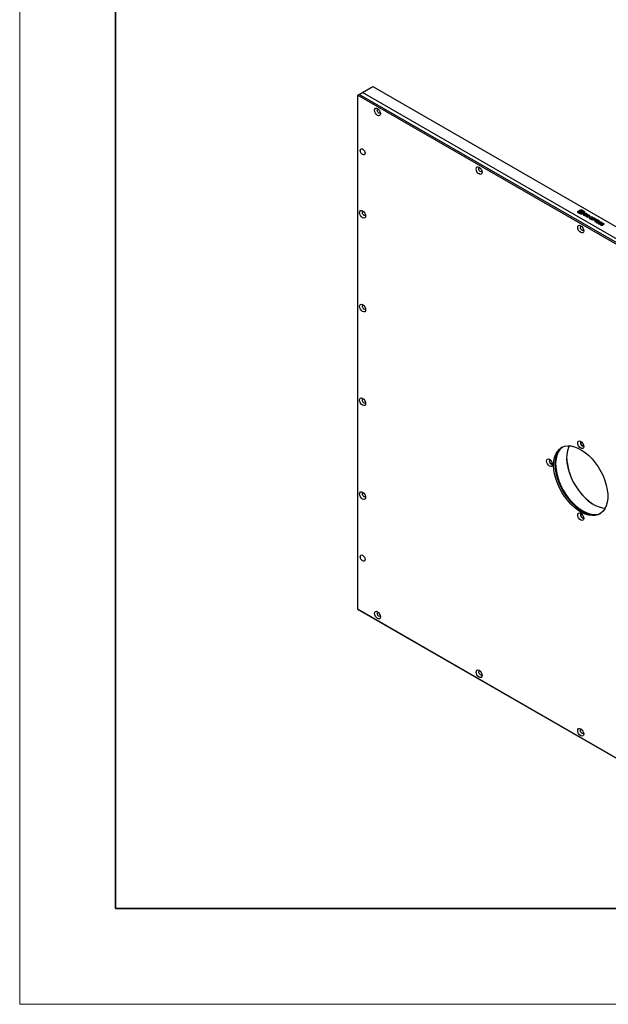
# Model space of a CAD drawing. Units: millimetres. Extents: x 11673 to 11970, y -7568 to -7358.
# Drawn here: x 11673 to 11734, y -7568 to -7465 of the extents above; entities that cross this region are included whole.
import ezdxf

# ---------------------------------------------------------------- set-up
doc = ezdxf.new("R2010")
doc.units = ezdxf.units.MM
doc.header["$LTSCALE"] = 10
doc.layers.add('1轮廓实线层', color=7, linetype='Continuous')
doc.layers.add('粗实线层', color=7, linetype='Continuous', lineweight=35)
doc.layers.add('细实线层', color=7, linetype='Continuous', lineweight=18)

# ---------------------------------------------------------------- blocks, each defined once
blk = doc.blocks.new('*X9')
at = {"layer": '粗实线层'}
for p, q in [((-138.5, 95), (-138.5, -95)), ((-138.5, -95), (138.5, -95))]:
    blk.add_line(p, q, dxfattribs=at)
at = {"layer": '细实线层'}
for p, q in [((-148.5, 105), (-148.5, -105)), ((-148.5, -105), (148.5, -105))]:
    blk.add_line(p, q, dxfattribs=at)

msp = doc.modelspace()

# ---------------------------------------------------------------- linework, layer by layer
at = {"layer": '1轮廓实线层'}
for p, q in [((11708.338449, -7472.682947), (11708.692002, -7472.478845)), ((11708.692002, -7472.478845), (11709.752663, -7471.866539)), ((11755.078208, -7499.257032), (11708.692002, -7472.478845)), ((11709.752663, -7471.866539), (11756.138869, -7498.644726)), ((11708.338449, -7472.682947), (11708.197029, -7472.764603)), ((11708.197029, -7472.764603), (11754.724654, -7499.624429)), ((11708.197029, -7526.492988), (11708.197029, -7472.764603)), ((11754.724655, -7499.461134), (11708.338449, -7472.682947)), ((11731.410731, -7484.786562), (11731.1581, -7484.932403)), ((11731.410731, -7484.802893), (11731.1581, -7484.948734)), ((11731.1581, -7484.948734), (11731.1581, -7484.932403)), ((11731.273535, -7484.947921), (11731.273535, -7484.93159)), ((11731.368894, -7484.958369), (11731.368894, -7484.942038)), ((11731.410731, -7484.802893), (11731.410731, -7484.786562)), ((11731.847937, -7484.932405), (11731.579926, -7484.777686)), ((11731.579926, -7484.794017), (11731.579926, -7484.777686)), ((11731.847937, -7484.948736), (11731.579926, -7484.794017)), ((11731.847937, -7484.948736), (11731.847937, -7484.932405)), ((11731.158103, -7485.021199), (11731.426114, -7485.175919)), ((11731.247869, -7484.977717), (11731.247869, -7484.998131)), ((11731.273632, -7485.043667), (11731.273632, -7485.027336)), ((11731.346608, -7485.01891), (11731.346608, -7485.002579)), ((11731.364018, -7484.996825), (11731.364018, -7484.97641)), ((11731.399599, -7484.977118), (11731.399599, -7484.997532)), ((11731.577325, -7485.036565), (11731.577325, -7485.020234)), ((11731.579923, -7485.175916), (11731.847934, -7485.021196)), ((11731.608671, -7484.99517), (11731.608671, -7484.974755)), ((11731.776499, -7485.239997), (11731.776499, -7485.260412)), ((11731.776775, -7485.156777), (11731.776775, -7485.140446)), ((11731.803812, -7485.298454), (11731.803812, -7485.282123)), ((11731.915641, -7485.19631), (11731.876175, -7485.219093)), ((11731.876175, -7485.219093), (11731.954717, -7485.264435)), ((11731.915641, -7485.212641), (11731.890319, -7485.227259)), ((11731.954717, -7485.264435), (11731.907358, -7485.291775)), ((11731.954717, -7485.280766), (11731.907358, -7485.308106)), ((11731.907358, -7485.308106), (11731.907358, -7485.291775)), ((11732.049414, -7485.273535), (11731.915641, -7485.19631)), ((11731.915641, -7485.212641), (11731.915641, -7485.19631)), ((11732.03527, -7485.281701), (11731.915641, -7485.212641)), ((11731.94417, -7485.334291), (11732.049414, -7485.273535)), ((11731.954717, -7485.280766), (11731.954717, -7485.264435)), ((11732.027608, -7485.213861), (11732.088964, -7485.249281)), ((11732.039675, -7485.206898), (11732.039675, -7485.186483)), ((11732.207172, -7485.226387), (11732.044044, -7485.320559)), ((11732.207172, -7485.242718), (11732.044044, -7485.33689)), ((11732.044044, -7485.33689), (11732.044044, -7485.320559)), ((11732.048964, -7485.404397), (11732.048964, -7485.424811)), ((11732.052802, -7485.149046), (11732.052802, -7485.132715)), ((11732.07626, -7485.455735), (11732.07626, -7485.439404)), ((11732.088483, -7485.362921), (11732.266081, -7485.260395)), ((11732.266081, -7485.260395), (11732.207172, -7485.226387)), ((11732.207172, -7485.242718), (11732.207172, -7485.226387)), ((11732.251937, -7485.268561), (11732.207172, -7485.242718)), ((11732.386355, -7485.329827), (11732.208756, -7485.432353)), ((11732.386355, -7485.346158), (11732.208756, -7485.448684)), ((11732.208756, -7485.448684), (11732.208756, -7485.432353)), ((11732.284767, -7485.456487), (11732.445264, -7485.363834)), ((11732.445264, -7485.363834), (11732.386355, -7485.329827)), ((11732.386355, -7485.346158), (11732.386355, -7485.329827)), ((11732.431119, -7485.372), (11732.386355, -7485.346158)), ((11732.425094, -7485.618186), (11732.425094, -7485.638601)), ((11732.427045, -7485.535208), (11732.427045, -7485.518877)), ((11732.450488, -7485.673291), (11732.450488, -7485.65696)), ((11732.869895, -7485.608969), (11732.587052, -7485.772251)), ((11732.587052, -7485.772251), (11732.64473, -7485.805547)), ((11732.869895, -7485.6253), (11732.601197, -7485.780416)), ((11732.629547, -7485.65211), (11732.629547, -7485.635779)), ((11732.64473, -7485.805547), (11732.743396, -7485.748588)), ((11732.691471, -7485.586425), (11732.691471, -7485.56601)), ((11732.705704, -7485.525958), (11732.705704, -7485.509627)), ((11732.743396, -7485.748588), (11732.79985, -7485.781178)), ((11732.888106, -7485.665049), (11732.784178, -7485.725046)), ((11732.784178, -7485.725046), (11732.829587, -7485.75126)), ((11732.784178, -7485.741377), (11732.784178, -7485.725046)), ((11732.784178, -7485.741377), (11732.829587, -7485.767591)), ((11732.829587, -7485.767591), (11732.829587, -7485.75126)), ((11732.984026, -7485.674856), (11732.869895, -7485.608969)), ((11732.869895, -7485.6253), (11732.869895, -7485.608969)), ((11732.984026, -7485.691187), (11732.869895, -7485.6253)), ((11732.933515, -7485.691263), (11732.888106, -7485.665049)), ((11733.155652, -7485.8195), (11732.912275, -7485.959998)), ((11732.912275, -7485.959998), (11732.971184, -7485.994005)), ((11733.155652, -7485.835831), (11732.92642, -7485.968164)), ((11732.928758, -7485.765604), (11732.928758, -7485.749273)), ((11732.957568, -7485.736622), (11732.957568, -7485.716207)), ((11732.971184, -7485.994005), (11733.214561, -7485.853507)), ((11732.984026, -7485.691187), (11732.984026, -7485.674856)), ((11733.107986, -7485.746416), (11733.06852, -7485.7692)), ((11733.06852, -7485.7692), (11733.155652, -7485.8195)), ((11733.107986, -7485.762747), (11733.082664, -7485.777365)), ((11733.375524, -7485.900862), (11733.092681, -7486.064144)), ((11733.375524, -7485.917194), (11733.106826, -7486.07231)), ((11733.341159, -7485.881024), (11733.107986, -7485.746416)), ((11733.107986, -7485.762747), (11733.107986, -7485.746416)), ((11733.327015, -7485.88919), (11733.107986, -7485.762747)), ((11733.150367, -7486.097445), (11733.433209, -7485.934163)), ((11733.155652, -7485.835831), (11733.155652, -7485.8195)), ((11733.214561, -7485.853507), (11733.301693, -7485.903807)), ((11733.301693, -7485.903807), (11733.341159, -7485.881024)), ((11733.433209, -7485.934163), (11733.375524, -7485.900862)), ((11733.375524, -7485.917194), (11733.375524, -7485.900862)), ((11733.419065, -7485.942329), (11733.375524, -7485.917194)), ((11733.092681, -7486.064144), (11733.150367, -7486.097445)), ((11733.325495, -7486.052353), (11733.325495, -7486.036022)), ((11733.327697, -7486.134035), (11733.327697, -7486.15445)), ((11733.359982, -7486.196812), (11733.359982, -7486.180481)), ((11733.463689, -7486.229717), (11733.517626, -7486.19858)), ((11733.55453, -7486.218365), (11733.504539, -7486.247224)), ((11733.55453, -7486.234696), (11733.504539, -7486.263555)), ((11733.504539, -7486.263555), (11733.504539, -7486.247224)), ((11733.549787, -7486.246098), (11733.549787, -7486.266513)), ((11733.563433, -7486.112625), (11733.621118, -7486.145926)), ((11733.582967, -7486.097674), (11733.582967, -7486.077259)), ((11733.593071, -7486.332891), (11733.593071, -7486.316559)), ((11733.597928, -7486.041028), (11733.597928, -7486.024697)), ((11733.672494, -7486.173689), (11733.672494, -7486.157358)), ((11733.692938, -7486.340419), (11733.692938, -7486.324088)), ((11733.708468, -7486.321512), (11733.708468, -7486.301098)), ((11733.716296, -7486.209517), (11733.716296, -7486.229932)), ((11733.738477, -7486.258866), (11733.738477, -7486.242535)), ((11733.812921, -7486.250576), (11733.869374, -7486.283166)), ((11733.828476, -7486.238895), (11733.828476, -7486.21848)), ((11733.849519, -7486.186268), (11733.849519, -7486.169937)), ((11754.724654, -7553.352814), (11708.197029, -7526.492988)), ((11708.197029, -7526.492988), (11708.338449, -7526.574641)), ((11708.338449, -7526.574641), (11754.724655, -7553.352828)), ((11819.887012, -7557.777777), (11699.887012, -7557.777777))]:
    msp.add_line(p, q, dxfattribs=at)
at = {"layer": '1轮廓实线层', "flags": 128}
for points in [[(11710.558765, -7474.699583), (11710.535081, -7474.823399), (11710.467637, -7474.901024), (11710.3667, -7474.920635), (11710.247637, -7474.879249), (11710.128574, -7474.783168), (11710.027637, -7474.647017), (11709.960193, -7474.491524), (11709.936511, -7474.340363), (11709.960193, -7474.216546), (11710.027637, -7474.138921), (11710.128574, -7474.11931), (11710.247637, -7474.160693), (11710.3667, -7474.256777), (11710.467637, -7474.392928), (11710.535081, -7474.548421), (11710.558765, -7474.699583)], [(11710.547876, -7474.59908), (11710.545847, -7474.603839), (11710.509059, -7474.646179), (11710.454003, -7474.656874), (11710.389058, -7474.6343), (11710.324116, -7474.581893), (11710.269058, -7474.507629), (11710.232272, -7474.422816), (11710.219354, -7474.340364), (11710.232272, -7474.272826), (11710.269058, -7474.230485), (11710.324116, -7474.219788), (11710.329275, -7474.220411)], [(11708.946562, -7478.831431), (11708.927185, -7478.932735), (11708.872002, -7478.996245), (11708.789417, -7479.01229), (11708.692003, -7478.978433), (11708.594587, -7478.899817), (11708.512002, -7478.788421), (11708.456822, -7478.6612), (11708.437445, -7478.537524), (11708.456822, -7478.436218), (11708.512002, -7478.372707), (11708.594587, -7478.356662), (11708.692003, -7478.390523), (11708.789417, -7478.469135), (11708.872002, -7478.580531), (11708.927185, -7478.707753), (11708.946562, -7478.831431)], [(11721.165366, -7480.822643), (11721.141683, -7480.946461), (11721.074239, -7481.024085), (11720.973302, -7481.043696), (11720.854239, -7481.00231), (11720.735176, -7480.906229), (11720.634239, -7480.770078), (11720.566796, -7480.614585), (11720.543112, -7480.463424), (11720.566796, -7480.339607), (11720.634239, -7480.261982), (11720.735176, -7480.242371), (11720.854239, -7480.283754), (11720.973302, -7480.379838), (11721.074239, -7480.515989), (11721.141683, -7480.671482), (11721.165366, -7480.822643)], [(11721.154478, -7480.722141), (11721.152448, -7480.726899), (11721.115661, -7480.76924), (11721.060605, -7480.779935), (11720.995661, -7480.757361), (11720.930718, -7480.704953), (11720.875661, -7480.630691), (11720.838873, -7480.545876), (11720.825955, -7480.463424), (11720.838873, -7480.395886), (11720.875661, -7480.353546), (11720.930718, -7480.342849), (11720.935877, -7480.343472)], [(11709.003129, -7485.396412), (11708.979447, -7485.52023), (11708.912003, -7485.597854), (11708.811066, -7485.617466), (11708.692003, -7485.576082), (11708.57294, -7485.479999), (11708.472003, -7485.343848), (11708.40456, -7485.188354), (11708.380875, -7485.037193), (11708.40456, -7484.913376), (11708.472003, -7484.835751), (11708.57294, -7484.81614), (11708.692003, -7484.857526), (11708.811066, -7484.953607), (11708.912003, -7485.089758), (11708.979447, -7485.245251), (11709.003129, -7485.396412)], [(11708.99224, -7485.295909), (11708.990211, -7485.300668), (11708.953425, -7485.343009), (11708.898367, -7485.353706), (11708.833425, -7485.331133), (11708.768481, -7485.278724), (11708.713424, -7485.204459), (11708.676636, -7485.119645), (11708.663718, -7485.037193), (11708.676636, -7484.969655), (11708.713424, -7484.927315), (11708.768481, -7484.91662), (11708.773641, -7484.917243)], [(11731.771968, -7486.945704), (11731.748285, -7487.069522), (11731.680841, -7487.147146), (11731.579904, -7487.166757), (11731.460841, -7487.125371), (11731.341778, -7487.02929), (11731.240841, -7486.893139), (11731.173397, -7486.737646), (11731.149714, -7486.586485), (11731.173397, -7486.462667), (11731.240841, -7486.385043), (11731.341778, -7486.365432), (11731.460841, -7486.406815), (11731.579904, -7486.502899), (11731.680841, -7486.63905), (11731.748285, -7486.794543), (11731.771968, -7486.945704)], [(11731.76108, -7486.845202), (11731.75905, -7486.84996), (11731.722262, -7486.8923), (11731.667206, -7486.902996), (11731.602262, -7486.880422), (11731.537319, -7486.828013), (11731.482262, -7486.753751), (11731.445475, -7486.668937), (11731.432557, -7486.586485), (11731.445475, -7486.518947), (11731.482262, -7486.476607), (11731.537319, -7486.465909), (11731.54248, -7486.466533)], [(11709.003129, -7495.194902), (11708.979447, -7495.31872), (11708.912003, -7495.396345), (11708.811066, -7495.415956), (11708.692003, -7495.374571), (11708.57294, -7495.278489), (11708.472003, -7495.142338), (11708.40456, -7494.986845), (11708.380875, -7494.835683), (11708.40456, -7494.711866), (11708.472003, -7494.634241), (11708.57294, -7494.61463), (11708.692003, -7494.656015), (11708.811066, -7494.752097), (11708.912003, -7494.888248), (11708.979447, -7495.043741), (11709.003129, -7495.194902)], [(11708.99224, -7495.094399), (11708.990211, -7495.099157), (11708.953425, -7495.141498), (11708.898367, -7495.152195), (11708.833425, -7495.129622), (11708.768481, -7495.077213), (11708.713424, -7495.002948), (11708.676636, -7494.918134), (11708.663718, -7494.835683), (11708.676636, -7494.768145), (11708.713424, -7494.725805), (11708.768481, -7494.715109), (11708.773641, -7494.715732)], [(11709.003129, -7504.993392), (11708.979447, -7505.11721), (11708.912003, -7505.194834), (11708.811066, -7505.214446), (11708.692003, -7505.173061), (11708.57294, -7505.076979), (11708.472003, -7504.940827), (11708.40456, -7504.785335), (11708.380875, -7504.634172), (11708.40456, -7504.510355), (11708.472003, -7504.432732), (11708.57294, -7504.41312), (11708.692003, -7504.454505), (11708.811066, -7504.550587), (11708.912003, -7504.686738), (11708.979447, -7504.84223), (11709.003129, -7504.993392)], [(11708.99224, -7504.892889), (11708.990211, -7504.897647), (11708.953425, -7504.939988), (11708.898367, -7504.950685), (11708.833425, -7504.928112), (11708.768481, -7504.875703), (11708.713424, -7504.801438), (11708.676636, -7504.716624), (11708.663718, -7504.634172), (11708.676636, -7504.566635), (11708.713424, -7504.524295), (11708.768481, -7504.513598), (11708.773641, -7504.514222)], [(11728.632414, -7511.425892), (11728.657651, -7511.005123), (11728.73291, -7510.621002), (11728.85685, -7510.280382), (11729.027258, -7509.989339), (11729.241093, -7509.75307), (11729.49454, -7509.575791), (11729.783075, -7509.460664), (11730.101551, -7509.409745), (11730.444283, -7509.423941), (11730.805154, -7509.503), (11731.177728, -7509.645511), (11731.555353, -7509.848929), (11731.931292, -7510.109628), (11732.298835, -7510.422951), (11732.651424, -7510.78331), (11732.982768, -7511.184274), (11733.286952, -7511.618686), (11733.55855, -7512.078798), (11733.792714, -7512.556394), (11733.985266, -7513.042955), (11734.132769, -7513.529797), (11734.232591, -7514.008232), (11734.282952, -7514.469723), (11734.282952, -7514.906034), (11734.232591, -7515.309379), (11734.132769, -7515.672562), (11733.985266, -7515.9891), (11733.792714, -7516.253345), (11733.55855, -7516.460582), (11733.286952, -7516.607112), (11732.982768, -7516.690321), (11732.651424, -7516.708724), (11732.298835, -7516.661992), (11731.931292, -7516.55096), (11731.555353, -7516.377608), (11731.177728, -7516.14503), (11730.805154, -7515.857377), (11730.444283, -7515.519782), (11730.101551, -7515.138268), (11729.783075, -7514.719645), (11729.49454, -7514.271382), (11729.241093, -7513.801479), (11729.027258, -7513.318322), (11728.85685, -7512.830531), (11728.73291, -7512.346813), (11728.657651, -7511.875798), (11728.632414, -7511.425892)], [(11729.532964, -7509.555858), (11729.382515, -7509.671429), (11729.168679, -7509.907699), (11728.998271, -7510.198741), (11728.874332, -7510.539362), (11728.799072, -7510.923483), (11728.773835, -7511.344251)], [(11729.569884, -7509.538156), (11729.514079, -7509.579797), (11729.289781, -7509.801426), (11729.108011, -7510.078997), (11728.972013, -7510.407555), (11728.884214, -7510.781237), (11728.84618, -7511.193376), (11728.85859, -7511.636616), (11728.921223, -7512.103048), (11729.032961, -7512.584348), (11729.19181, -7513.071929), (11729.394936, -7513.557087), (11729.638713, -7514.031168), (11729.918792, -7514.485709), (11730.230174, -7514.9126), (11730.567302, -7515.304223), (11730.924162, -7515.653589), (11731.294384, -7515.954465), (11731.671362, -7516.20148)], [(11730.258521, -7509.408243), (11730.179632, -7509.575958), (11730.067483, -7509.927864), (11730.004426, -7510.321654), (11729.991585, -7510.7503), (11730.029191, -7511.206155), (11730.116572, -7511.681082), (11730.252168, -7512.166606), (11730.43356, -7512.654064), (11730.657512, -7513.134757), (11730.920026, -7513.600107), (11731.216418, -7514.041809), (11731.541399, -7514.451982), (11731.88917, -7514.823306), (11732.253524, -7515.149155), (11732.62796, -7515.423713), (11733.005797, -7515.642082), (11733.38029, -7515.800364), (11733.744758, -7515.895735), (11734.020807, -7515.925421)], [(11731.771968, -7509.48223), (11731.748285, -7509.606047), (11731.680841, -7509.683672), (11731.579904, -7509.703283), (11731.460841, -7509.661898), (11731.341778, -7509.565816), (11731.240841, -7509.429665), (11731.173397, -7509.274172), (11731.149714, -7509.12301), (11731.173397, -7508.999193), (11731.240841, -7508.921569), (11731.341778, -7508.901957), (11731.460841, -7508.943342), (11731.579904, -7509.039425), (11731.680841, -7509.175576), (11731.748285, -7509.331069), (11731.771968, -7509.48223)], [(11731.54248, -7509.00306), (11731.537319, -7509.002436), (11731.482262, -7509.013133), (11731.445475, -7509.055474), (11731.432557, -7509.123011), (11731.445475, -7509.205462), (11731.482262, -7509.290277), (11731.537319, -7509.364541), (11731.602262, -7509.416949), (11731.667206, -7509.439523), (11731.722262, -7509.428826), (11731.75905, -7509.386485), (11731.76108, -7509.381727)], [(11731.591693, -7509.052202), (11731.55007, -7509.039937), (11731.504172, -7509.048812), (11731.47349, -7509.08406), (11731.462694, -7509.140316), (11731.473428, -7509.209015), (11731.504058, -7509.279699), (11731.549921, -7509.341605), (11731.604035, -7509.385311)], [(11731.604035, -7509.385311), (11731.65816, -7509.404162), (11731.704058, -7509.395288), (11731.734741, -7509.360039), (11731.744814, -7509.319761)], [(11728.519277, -7511.36058), (11728.495594, -7511.484397), (11728.42815, -7511.562021), (11728.327213, -7511.581633), (11728.20815, -7511.540247), (11728.089087, -7511.444165), (11727.98815, -7511.308014), (11727.920706, -7511.152521), (11727.897023, -7511.00136), (11727.920706, -7510.877541), (11727.98815, -7510.799918), (11728.089087, -7510.780307), (11728.20815, -7510.821692), (11728.327213, -7510.917774), (11728.42815, -7511.053925), (11728.495594, -7511.209417), (11728.519277, -7511.36058)], [(11728.289788, -7510.881409), (11728.284628, -7510.880786), (11728.229571, -7510.891482), (11728.192783, -7510.933822), (11728.179865, -7511.00136), (11728.192783, -7511.083811), (11728.229571, -7511.168625), (11728.284628, -7511.24289), (11728.349571, -7511.295298), (11728.414515, -7511.317872), (11728.469571, -7511.307174), (11728.506359, -7511.264834), (11728.508389, -7511.260077)], [(11728.335316, -7510.926483), (11728.295526, -7510.915077), (11728.249629, -7510.923952), (11728.218946, -7510.9592), (11728.208151, -7511.015456), (11728.218884, -7511.084155), (11728.249515, -7511.154839), (11728.295378, -7511.216745), (11728.349491, -7511.260451)], [(11728.349491, -7511.260451), (11728.403617, -7511.279302), (11728.449515, -7511.270428), (11728.480197, -7511.235179), (11728.490444, -7511.192886)], [(11728.773835, -7511.344251), (11728.799072, -7511.794157), (11728.874332, -7512.265172), (11728.998271, -7512.74889), (11729.168679, -7513.236681), (11729.382515, -7513.719838), (11729.635961, -7514.189741), (11729.924497, -7514.638004), (11730.242972, -7515.056628), (11730.585704, -7515.438141), (11730.946576, -7515.775736), (11731.319149, -7516.063389), (11731.696774, -7516.295967), (11732.072713, -7516.469319), (11732.440256, -7516.580352), (11732.792846, -7516.627083), (11733.124189, -7516.608681), (11733.428374, -7516.525472), (11733.530139, -7516.479917)], [(11709.003129, -7514.791882), (11708.979447, -7514.9157), (11708.912003, -7514.993324), (11708.811066, -7515.012935), (11708.692003, -7514.97155), (11708.57294, -7514.875469), (11708.472003, -7514.739317), (11708.40456, -7514.583825), (11708.380875, -7514.432662), (11708.40456, -7514.308845), (11708.472003, -7514.231221), (11708.57294, -7514.211609), (11708.692003, -7514.252994), (11708.811066, -7514.349076), (11708.912003, -7514.485228), (11708.979447, -7514.64072), (11709.003129, -7514.791882)], [(11708.99224, -7514.691379), (11708.990211, -7514.696137), (11708.953425, -7514.738478), (11708.898367, -7514.749174), (11708.833425, -7514.726601), (11708.768481, -7514.674193), (11708.713424, -7514.599928), (11708.676636, -7514.515114), (11708.663718, -7514.432662), (11708.676636, -7514.365125), (11708.713424, -7514.322785), (11708.768481, -7514.312088), (11708.773641, -7514.312712)], [(11731.771968, -7516.994406), (11731.748285, -7517.118224), (11731.680841, -7517.195847), (11731.579904, -7517.215459), (11731.460841, -7517.174074), (11731.341778, -7517.077992), (11731.240841, -7516.941841), (11731.173397, -7516.786348), (11731.149714, -7516.635186), (11731.173397, -7516.511368), (11731.240841, -7516.433744), (11731.341778, -7516.414133), (11731.460841, -7516.455518), (11731.579904, -7516.5516), (11731.680841, -7516.687751), (11731.748285, -7516.843244), (11731.771968, -7516.994406)], [(11731.54248, -7516.515236), (11731.537319, -7516.514612), (11731.482262, -7516.525309), (11731.445475, -7516.567649), (11731.432557, -7516.635186), (11731.445475, -7516.717638), (11731.482262, -7516.802452), (11731.537319, -7516.876716), (11731.602262, -7516.929125), (11731.667206, -7516.951698), (11731.722262, -7516.941001), (11731.75905, -7516.898661), (11731.76108, -7516.893904)], [(11731.591163, -7516.563788), (11731.546364, -7516.549972), (11731.500467, -7516.558847), (11731.469784, -7516.594095), (11731.458988, -7516.650351), (11731.469722, -7516.71905), (11731.500353, -7516.789733), (11731.546216, -7516.851641), (11731.600329, -7516.895346)], [(11731.600329, -7516.895346), (11731.654455, -7516.914197), (11731.700353, -7516.905323), (11731.731035, -7516.870074), (11731.741637, -7516.822167)], [(11731.671362, -7516.20148), (11732.048369, -7516.390227), (11732.418677, -7516.517337), (11732.775677, -7516.580543), (11733.113, -7516.578717), (11733.424626, -7516.51189), (11733.563931, -7516.456799)], [(11708.946562, -7521.291552), (11708.927185, -7521.392858), (11708.872002, -7521.456368), (11708.789417, -7521.472413), (11708.692003, -7521.438553), (11708.594587, -7521.35994), (11708.512002, -7521.248544), (11708.456822, -7521.121324), (11708.437445, -7520.997645), (11708.456822, -7520.89634), (11708.512002, -7520.832829), (11708.594587, -7520.816784), (11708.692003, -7520.850644), (11708.789417, -7520.929257), (11708.872002, -7521.040652), (11708.927185, -7521.167875), (11708.946562, -7521.291552)], [(11710.558765, -7527.284811), (11710.535081, -7527.408627), (11710.467637, -7527.486252), (11710.3667, -7527.505863), (11710.247637, -7527.464478), (11710.128574, -7527.368396), (11710.027637, -7527.232245), (11709.960193, -7527.076752), (11709.936511, -7526.925591), (11709.960193, -7526.801773), (11710.027637, -7526.724149), (11710.128574, -7526.704538), (11710.247637, -7526.745922), (11710.3667, -7526.842004), (11710.467637, -7526.978156), (11710.535081, -7527.133649), (11710.558765, -7527.284811)], [(11710.547876, -7527.184308), (11710.545847, -7527.189065), (11710.509059, -7527.231405), (11710.454003, -7527.242103), (11710.389058, -7527.219529), (11710.324116, -7527.167121), (11710.269058, -7527.092856), (11710.232272, -7527.008042), (11710.219354, -7526.925591), (11710.232272, -7526.858054), (11710.269058, -7526.815713), (11710.324116, -7526.805017), (11710.329275, -7526.80564)], [(11721.165366, -7533.407871), (11721.141683, -7533.531688), (11721.074239, -7533.609313), (11720.973302, -7533.628924), (11720.854239, -7533.587539), (11720.735176, -7533.491457), (11720.634239, -7533.355306), (11720.566796, -7533.199813), (11720.543112, -7533.048652), (11720.566796, -7532.924834), (11720.634239, -7532.84721), (11720.735176, -7532.827599), (11720.854239, -7532.868983), (11720.973302, -7532.965066), (11721.074239, -7533.101217), (11721.141683, -7533.25671), (11721.165366, -7533.407871)], [(11721.154478, -7533.307369), (11721.152448, -7533.312126), (11721.115661, -7533.354466), (11721.060605, -7533.365164), (11720.995661, -7533.34259), (11720.930718, -7533.290182), (11720.875661, -7533.215917), (11720.838873, -7533.131103), (11720.825955, -7533.048652), (11720.838873, -7532.981114), (11720.875661, -7532.938774), (11720.930718, -7532.928078), (11720.935877, -7532.928701)], [(11731.771968, -7539.530932), (11731.748285, -7539.654749), (11731.680841, -7539.732374), (11731.579904, -7539.751985), (11731.460841, -7539.7106), (11731.341778, -7539.614518), (11731.240841, -7539.478367), (11731.173397, -7539.322874), (11731.149714, -7539.171712), (11731.173397, -7539.047895), (11731.240841, -7538.970271), (11731.341778, -7538.950659), (11731.460841, -7538.992044), (11731.579904, -7539.088127), (11731.680841, -7539.224277), (11731.748285, -7539.379771), (11731.771968, -7539.530932)], [(11731.76108, -7539.430429), (11731.75905, -7539.435187), (11731.722262, -7539.477527), (11731.667206, -7539.488225), (11731.602262, -7539.465651), (11731.537319, -7539.413242), (11731.482262, -7539.338978), (11731.445475, -7539.254164), (11731.432557, -7539.171713), (11731.445475, -7539.104175), (11731.482262, -7539.061835), (11731.537319, -7539.051138), (11731.54248, -7539.051762)]]:
    msp.add_lwpolyline(points, dxfattribs=at)
at = {"layer": '1轮廓实线层'}
msp.add_arc((11736.179714, -7510.334561), 6.195054, 182.39234664, 237.60228036, dxfattribs=at)
for points in [[(11731.1581, -7484.932404), (11731.107339, -7484.961707), (11731.107335, -7484.991892), (11731.158103, -7485.021199)], [(11731.273535, -7484.931591), (11731.305495, -7484.924063), (11731.343199, -7484.927504), (11731.368894, -7484.942038)], [(11731.273535, -7484.947922), (11731.305495, -7484.940394), (11731.343199, -7484.943835), (11731.368894, -7484.958369)], [(11731.579926, -7484.777686), (11731.529159, -7484.748379), (11731.461488, -7484.757261), (11731.410731, -7484.786562)], [(11731.579926, -7484.794017), (11731.529159, -7484.76471), (11731.461488, -7484.773592), (11731.410731, -7484.802893)], [(11731.847934, -7485.021197), (11731.898705, -7484.991888), (11731.89869, -7484.961705), (11731.847937, -7484.932406)], [(11731.426114, -7485.175919), (11731.476867, -7485.205218), (11731.529162, -7485.20522), (11731.579923, -7485.175917)], [(11731.776774, -7485.140447), (11731.685313, -7485.197008), (11731.681217, -7485.251342), (11731.764437, -7485.303441)], [(11731.803812, -7485.282124), (11731.759102, -7485.251258), (11731.769279, -7485.215623), (11731.834368, -7485.175214)], [(11731.764437, -7485.303441), (11731.825794, -7485.338862), (11731.885697, -7485.349141), (11731.94417, -7485.334292)], [(11732.052802, -7485.132715), (11731.964125, -7485.086601), (11731.872121, -7485.089166), (11731.776774, -7485.140447)], [(11732.052802, -7485.149046), (11731.964125, -7485.102932), (11731.872121, -7485.105497), (11731.776774, -7485.156778)], [(11731.907358, -7485.291776), (11731.868522, -7485.303792), (11731.834012, -7485.300578), (11731.803812, -7485.282124)], [(11731.907358, -7485.308107), (11731.868522, -7485.320123), (11731.834012, -7485.316909), (11731.803812, -7485.298455)], [(11731.834368, -7485.175214), (11731.903465, -7485.13816), (11731.963108, -7485.131581), (11732.013336, -7485.155499)], [(11732.044045, -7485.32056), (11731.955628, -7485.368767), (11731.953257, -7485.415482), (11732.036886, -7485.460723)], [(11732.013336, -7485.155499), (11732.04279, -7485.172503), (11732.047532, -7485.191948), (11732.027608, -7485.213862)], [(11732.07626, -7485.439405), (11732.036167, -7485.416259), (11732.04024, -7485.390771), (11732.088483, -7485.362921)], [(11732.036886, -7485.460723), (11732.116763, -7485.51189), (11732.199394, -7485.510489), (11732.284767, -7485.456488)], [(11732.088964, -7485.249282), (11732.126213, -7485.206991), (11732.114166, -7485.16814), (11732.052802, -7485.132715)], [(11732.208756, -7485.432354), (11732.160394, -7485.462153), (11732.116224, -7485.464515), (11732.07626, -7485.439405)], [(11732.208756, -7485.448684), (11732.160394, -7485.478484), (11732.116224, -7485.480846), (11732.07626, -7485.455736)], [(11732.427045, -7485.518878), (11732.339905, -7485.573898), (11732.335461, -7485.627011), (11732.413652, -7485.678225)], [(11732.485954, -7485.552885), (11732.419175, -7485.593317), (11732.40735, -7485.628022), (11732.450488, -7485.656961)], [(11732.413652, -7485.678225), (11732.502368, -7485.723364), (11732.594349, -7485.720785), (11732.68968, -7485.670494)], [(11732.705704, -7485.509628), (11732.618736, -7485.46348), (11732.525849, -7485.466555), (11732.427045, -7485.518878)], [(11732.705704, -7485.525958), (11732.618736, -7485.479811), (11732.525849, -7485.482886), (11732.427045, -7485.535209)], [(11732.450488, -7485.656961), (11732.498868, -7485.682872), (11732.558546, -7485.675814), (11732.629547, -7485.63578)], [(11732.450488, -7485.673292), (11732.498868, -7485.699203), (11732.558546, -7485.692145), (11732.629547, -7485.652111)], [(11732.666237, -7485.532411), (11732.616893, -7485.507983), (11732.556818, -7485.514811), (11732.485954, -7485.552885)], [(11732.629547, -7485.63578), (11732.697168, -7485.594836), (11732.709421, -7485.560378), (11732.666237, -7485.532411)], [(11732.68968, -7485.670494), (11732.776896, -7485.613522), (11732.78225, -7485.559892), (11732.705704, -7485.509628)], [(11732.79985, -7485.781179), (11732.863531, -7485.819982), (11732.92615, -7485.820675), (11732.987667, -7485.783281)], [(11732.829587, -7485.75126), (11732.862243, -7485.771132), (11732.895299, -7485.77047), (11732.928758, -7485.749274)], [(11732.829587, -7485.767591), (11732.862243, -7485.787463), (11732.895299, -7485.7868), (11732.928758, -7485.765604)], [(11732.928758, -7485.749274), (11732.965513, -7485.728983), (11732.9671, -7485.709654), (11732.933515, -7485.691264)], [(11732.987667, -7485.783281), (11733.04985, -7485.748311), (11733.048656, -7485.712166), (11732.984026, -7485.674856)], [(11733.325495, -7486.036023), (11733.236608, -7486.092052), (11733.230906, -7486.144938), (11733.308332, -7486.194713)], [(11733.308332, -7486.194713), (11733.356594, -7486.222574), (11733.408374, -7486.234239), (11733.463689, -7486.229718)], [(11733.359982, -7486.180482), (11733.310282, -7486.147755), (11733.317973, -7486.111683), (11733.382997, -7486.072256)], [(11733.597928, -7486.024698), (11733.512471, -7485.98144), (11733.421668, -7485.985219), (11733.325495, -7486.036023)], [(11733.597928, -7486.041028), (11733.512471, -7485.997771), (11733.421668, -7486.00155), (11733.325495, -7486.052354)], [(11733.517626, -7486.198581), (11733.445936, -7486.20784), (11733.393383, -7486.201804), (11733.359982, -7486.180482)], [(11733.382997, -7486.072256), (11733.453964, -7486.032224), (11733.513228, -7486.024927), (11733.560825, -7486.050364)], [(11733.504539, -7486.247225), (11733.49465, -7486.285043), (11733.514735, -7486.316905), (11733.564825, -7486.342783)], [(11733.593071, -7486.31656), (11733.554668, -7486.293393), (11733.541815, -7486.26065), (11733.55453, -7486.218366)], [(11733.560825, -7486.050364), (11733.589461, -7486.066896), (11733.59031, -7486.087652), (11733.563433, -7486.112626)], [(11733.564825, -7486.342783), (11733.637639, -7486.384818), (11733.701711, -7486.389388), (11733.757025, -7486.356528)], [(11733.692938, -7486.324088), (11733.66317, -7486.340319), (11733.629891, -7486.337816), (11733.593071, -7486.31656)], [(11733.692938, -7486.340419), (11733.66317, -7486.35665), (11733.629891, -7486.354147), (11733.593071, -7486.332891)], [(11733.621118, -7486.145927), (11733.669396, -7486.10293), (11733.661667, -7486.062513), (11733.597928, -7486.024698)], [(11733.672494, -7486.157358), (11733.619397, -7486.181387), (11733.623902, -7486.218922), (11733.686039, -7486.269982)], [(11733.849519, -7486.169938), (11733.784816, -7486.133606), (11733.725804, -7486.129418), (11733.672494, -7486.157358)], [(11733.849519, -7486.186269), (11733.784816, -7486.149937), (11733.725804, -7486.145749), (11733.672494, -7486.173689)], [(11733.686039, -7486.269982), (11733.713432, -7486.292891), (11733.715735, -7486.310928), (11733.692938, -7486.324088)], [(11733.738477, -7486.242536), (11733.711012, -7486.220605), (11733.709042, -7486.20378), (11733.732626, -7486.192072)], [(11733.732626, -7486.192072), (11733.756344, -7486.177426), (11733.782135, -7486.178124), (11733.809961, -7486.194187)], [(11733.757025, -7486.356528), (11733.801754, -7486.330707), (11733.795543, -7486.292708), (11733.738477, -7486.242536)], [(11733.809961, -7486.194187), (11733.833621, -7486.208866), (11733.8346, -7486.227658), (11733.812921, -7486.250576)], [(11733.869374, -7486.283166), (11733.916554, -7486.244591), (11733.909919, -7486.206846), (11733.849519, -7486.169938)]]:
    msp.add_open_spline(points, degree=3, dxfattribs=at)
for points, knots in [([(11731.346608, -7485.00258), (11731.369514, -7484.989356), (11731.369859, -7484.968128), (11731.347396, -7484.95516), (11731.324948, -7484.942201), (11731.288183, -7484.942405), (11731.265276, -7484.955628)], [2, 2, 2, 2, 3, 3, 3, 4, 4, 4, 4]), ([(11731.677178, -7484.876255), (11731.58285, -7484.821801), (11731.42843, -7484.822685), (11731.332241, -7484.878214), (11731.30515, -7484.893854), (11731.285577, -7484.912148), (11731.273535, -7484.931591)], [0, 0, 0, 0, 1, 1, 1, 2, 2, 2, 2]), ([(11731.273632, -7485.027337), (11731.285154, -7485.045624), (11731.303558, -7485.062729), (11731.328859, -7485.077335), (11731.423186, -7485.131789), (11731.577625, -7485.130911), (11731.673799, -7485.075391), (11731.769988, -7485.019862), (11731.771505, -7484.930709), (11731.677178, -7484.876255)], [10, 10, 10, 10, 11, 11, 11, 12, 12, 12, 13, 13, 13, 13]), ([(11731.368894, -7484.942038), (11731.376192, -7484.932972), (11731.386327, -7484.924451), (11731.399331, -7484.916944), (11731.457726, -7484.883233), (11731.551483, -7484.882696), (11731.608752, -7484.915757), (11731.666021, -7484.948817), (11731.665097, -7485.002946), (11731.606702, -7485.036657), (11731.548307, -7485.070368), (11731.454542, -7485.070901), (11731.397274, -7485.03784), (11731.385283, -7485.030919), (11731.37588, -7485.023059), (11731.368988, -7485.014677)], [3, 3, 3, 3, 4, 4, 4, 5, 5, 5, 6, 6, 6, 7, 7, 7, 8, 8, 8, 8]), ([(11731.368894, -7484.958369), (11731.374116, -7484.952773), (11731.381123, -7484.945263), (11731.394711, -7484.935859), (11731.413593, -7484.924989), (11731.453762, -7484.910509), (11731.519119, -7484.904549), (11731.589965, -7484.918491), (11731.639261, -7484.950424), (11731.656027, -7484.985431), (11731.647528, -7485.005015), (11731.64479, -7485.011325)], [0, 0, 0, 0, 0.0761366863, 0.1021881012, 0.147019824, 0.2610487147, 0.4250814314, 0.5892443074, 0.7588363904, 0.9222910041, 1, 1, 1, 1]), ([(11731.430938, -7484.935728), (11731.389721, -7484.959522), (11731.389079, -7484.99773), (11731.429494, -7485.021061), (11731.469915, -7485.044395), (11731.536108, -7485.044029), (11731.577325, -7485.020235)], [0, 0, 0, 0, 1, 1, 1, 2, 2, 2, 2]), ([(11731.577325, -7485.020235), (11731.618558, -7484.996432), (11731.619188, -7484.958222), (11731.578766, -7484.934887), (11731.538352, -7484.911556), (11731.472171, -7484.911925), (11731.430938, -7484.935728)], [2, 2, 2, 2, 3, 3, 3, 4, 4, 4, 4]), ([(11731.1581, -7484.948734), (11731.149938, -7484.953995), (11731.134809, -7484.963746), (11731.121355, -7484.979452), (11731.121229, -7484.989355), (11731.121181, -7484.993174)], [0, 0, 0, 0, 0.4185146455, 0.7757401298, 1, 1, 1, 1]), ([(11731.265276, -7484.955628), (11731.242389, -7484.968841), (11731.242021, -7484.990074), (11731.264469, -7485.003033), (11731.286932, -7485.016001), (11731.32372, -7485.015792), (11731.346608, -7485.00258)], [0, 0, 0, 0, 1, 1, 1, 2, 2, 2, 2]), ([(11731.247975, -7484.996078), (11731.248718, -7485.000268), (11731.250247, -7485.008888), (11731.263466, -7485.020006), (11731.282779, -7485.027412), (11731.305386, -7485.029745), (11731.328413, -7485.027277), (11731.340463, -7485.021736), (11731.346608, -7485.01891)], [0, 0, 0, 0, 0.1599632713, 0.3290476572, 0.4982346581, 0.6624539855, 0.8278477673, 1, 1, 1, 1]), ([(11731.273632, -7485.043667), (11731.281377, -7485.053817), (11731.292093, -7485.067863), (11731.312571, -7485.083544), (11731.33962, -7485.100989), (11731.388709, -7485.121684), (11731.464985, -7485.135156), (11731.545657, -7485.133826), (11731.622899, -7485.117474), (11731.687862, -7485.087036), (11731.730014, -7485.047776), (11731.749317, -7485.007275), (11731.745184, -7484.981929), (11731.743275, -7484.970221)], [0, 0, 0, 0, 0.0802672576, 0.1110696406, 0.1424002494, 0.2505766381, 0.3612175837, 0.4714861427, 0.5837206532, 0.7008921023, 0.815926163, 0.9149762291, 1, 1, 1, 1]), ([(11731.368988, -7485.014677), (11731.368756, -7485.014811), (11731.368531, -7485.01495), (11731.368283, -7485.015093), (11731.342539, -7485.029955), (11731.305262, -7485.034059), (11731.273632, -7485.027337)], [8, 8, 8, 8, 9, 9, 9, 10, 10, 10, 10]), ([(11731.346608, -7485.01891), (11731.351306, -7485.01538), (11731.360515, -7485.008459), (11731.36537, -7484.999227), (11731.36395, -7484.994897), (11731.363916, -7484.994794)], [0, 0, 0, 0, 0.5040880454, 0.9881520344, 1, 1, 1, 1]), ([(11731.399787, -7484.99547), (11731.401128, -7485.003015), (11731.403886, -7485.018534), (11731.427685, -7485.038544), (11731.462441, -7485.051875), (11731.503125, -7485.056075), (11731.544573, -7485.05163), (11731.566261, -7485.041654), (11731.577325, -7485.036565)], [0, 0, 0, 0, 0.1600130048, 0.3291177765, 0.4982555531, 0.6624302624, 0.8278055452, 1, 1, 1, 1]), ([(11731.577325, -7485.036565), (11731.585782, -7485.03021), (11731.60236, -7485.017753), (11731.611103, -7485.001134), (11731.608546, -7484.993337), (11731.608484, -7484.993148)], [0, 0, 0, 0, 0.5040072268, 0.9879682874, 1, 1, 1, 1]), ([(11731.776775, -7485.156777), (11731.761958, -7485.166877), (11731.734505, -7485.185591), (11731.708645, -7485.215853), (11731.707045, -7485.235542), (11731.706369, -7485.243863)], [0, 0, 0, 0, 0.4036799043, 0.7479941073, 1, 1, 1, 1]), ([(11731.803812, -7485.298454), (11731.792571, -7485.289848), (11731.77655, -7485.277582), (11731.778966, -7485.262818), (11731.779687, -7485.258413)], [0, 0, 0, 0, 0.7016471998, 1, 1, 1, 1]), ([(11731.884854, -7484.993087), (11731.885165, -7484.991313), (11731.886683, -7484.982655), (11731.874384, -7484.966183), (11731.857251, -7484.95488), (11731.847937, -7484.948736)], [0, 0, 0, 0, 0.1052112194, 0.5136193243, 1, 1, 1, 1]), ([(11732.044044, -7485.33689), (11732.029845, -7485.345437), (11732.003861, -7485.361077), (11731.979017, -7485.386757), (11731.977972, -7485.403407), (11731.977551, -7485.41012)], [0, 0, 0, 0, 0.4183217102, 0.7654786846, 1, 1, 1, 1]), ([(11732.039196, -7485.204827), (11732.039221, -7485.208679), (11732.039251, -7485.213395), (11732.03614, -7485.217672), (11732.035568, -7485.218457)], [0, 0, 0, 0, 0.8164541356, 1, 1, 1, 1]), ([(11732.07626, -7485.455735), (11732.069908, -7485.451545), (11732.058029, -7485.44371), (11732.048952, -7485.431706), (11732.049834, -7485.424809), (11732.050093, -7485.422786)], [0, 0, 0, 0, 0.4482031637, 0.8381425445, 1, 1, 1, 1]), ([(11732.107427, -7485.219248), (11732.107523, -7485.212011), (11732.10774, -7485.195618), (11732.086736, -7485.171075), (11732.064558, -7485.156677), (11732.052802, -7485.149046)], [0, 0, 0, 0, 0.2708311651, 0.6134883001, 1, 1, 1, 1]), ([(11732.427045, -7485.535208), (11732.412896, -7485.545055), (11732.386597, -7485.563357), (11732.361838, -7485.593004), (11732.360138, -7485.612369), (11732.359408, -7485.62068)], [0, 0, 0, 0, 0.3993175337, 0.7422029417, 1, 1, 1, 1]), ([(11732.426456, -7485.636464), (11732.426825, -7485.642254), (11732.427698, -7485.655931), (11732.442152, -7485.666941), (11732.450488, -7485.673291)], [0, 0, 0, 0, 0.4232820563, 1, 1, 1, 1]), ([(11732.629547, -7485.65211), (11732.64083, -7485.644908), (11732.661473, -7485.63173), (11732.681808, -7485.610555), (11732.692695, -7485.594476), (11732.690474, -7485.586131), (11732.690035, -7485.584481)], [0, 0, 0, 0, 0.3704344475, 0.6777139105, 0.9362618087, 1, 1, 1, 1]), ([(11732.758317, -7485.598567), (11732.758647, -7485.597132), (11732.7617, -7485.583888), (11732.745899, -7485.556855), (11732.719642, -7485.536672), (11732.705704, -7485.525958)], [0, 0, 0, 0, 0.0539258857, 0.4977578632, 1, 1, 1, 1]), ([(11732.928758, -7485.765604), (11732.934676, -7485.76201), (11732.945504, -7485.755436), (11732.956068, -7485.744607), (11732.956719, -7485.737497), (11732.956989, -7485.734541)], [0, 0, 0, 0, 0.4132621918, 0.7560297768, 1, 1, 1, 1]), ([(11733.031871, -7485.747266), (11733.032254, -7485.744757), (11733.033947, -7485.73369), (11733.017503, -7485.713017), (11732.995887, -7485.698921), (11732.984026, -7485.691187)], [0, 0, 0, 0, 0.1168920376, 0.5154506711, 1, 1, 1, 1]), ([(11733.325495, -7486.052353), (11733.31105, -7486.062348), (11733.284282, -7486.080867), (11733.258431, -7486.110997), (11733.256224, -7486.130861), (11733.255257, -7486.139558)], [0, 0, 0, 0, 0.3972330042, 0.7360898805, 1, 1, 1, 1]), ([(11733.359982, -7486.196812), (11733.352149, -7486.190839), (11733.337295, -7486.179514), (11733.327128, -7486.163386), (11733.328631, -7486.154558), (11733.328989, -7486.152454)], [0, 0, 0, 0, 0.4594577642, 0.8711913842, 1, 1, 1, 1]), ([(11733.485111, -7486.21735), (11733.477396, -7486.218075), (11733.45418, -7486.220256), (11733.419342, -7486.217696), (11733.383867, -7486.209756), (11733.367881, -7486.201093), (11733.359982, -7486.196812)], [0, 0, 0, 0, 0.1725448193, 0.5191708468, 0.7624324996, 1, 1, 1, 1]), ([(11733.593071, -7486.332891), (11733.583588, -7486.325936), (11733.564267, -7486.311767), (11733.550217, -7486.287364), (11733.552435, -7486.271351), (11733.553382, -7486.264517)], [0, 0, 0, 0, 0.3558720307, 0.7250715647, 1, 1, 1, 1]), ([(11733.582081, -7486.09571), (11733.582363, -7486.096619), (11733.584179, -7486.102464), (11733.579756, -7486.110374), (11733.574318, -7486.116425), (11733.572848, -7486.11806)], [0, 0, 0, 0, 0.1184300885, 0.7616967991, 1, 1, 1, 1]), ([(11733.649062, -7486.10807), (11733.649784, -7486.102828), (11733.651801, -7486.088186), (11733.632362, -7486.064259), (11733.609907, -7486.049109), (11733.597928, -7486.041028)], [0, 0, 0, 0, 0.2064365476, 0.576695992, 1, 1, 1, 1]), ([(11733.672494, -7486.173689), (11733.663939, -7486.17831), (11733.64737, -7486.18726), (11733.635938, -7486.202986), (11733.63695, -7486.212411), (11733.637282, -7486.215507)], [0, 0, 0, 0, 0.4175675499, 0.8087206671, 1, 1, 1, 1]), ([(11733.708212, -7486.319499), (11733.708297, -7486.319738), (11733.709669, -7486.323593), (11733.705162, -7486.331641), (11733.697061, -7486.337458), (11733.692938, -7486.340419)], [0, 0, 0, 0, 0.0313515098, 0.5070210203, 1, 1, 1, 1]), ([(11733.738477, -7486.258866), (11733.734033, -7486.255035), (11733.725899, -7486.248023), (11733.717773, -7486.237487), (11733.71692, -7486.230758), (11733.716554, -7486.227872)], [0, 0, 0, 0, 0.4076293476, 0.7459992622, 1, 1, 1, 1]), ([(11733.785298, -7486.33182), (11733.78526, -7486.327197), (11733.785143, -7486.312795), (11733.768468, -7486.287641), (11733.749135, -7486.269092), (11733.738477, -7486.258866)], [0, 0, 0, 0, 0.1749950437, 0.5452088564, 1, 1, 1, 1]), ([(11733.827831, -7486.236908), (11733.828038, -7486.237621), (11733.829547, -7486.242803), (11733.82638, -7486.249344), (11733.822353, -7486.254501), (11733.821535, -7486.255549)], [0, 0, 0, 0, 0.1127946988, 0.8197917873, 1, 1, 1, 1]), ([(11733.897298, -7486.249183), (11733.898023, -7486.244584), (11733.900148, -7486.231105), (11733.881831, -7486.20866), (11733.860805, -7486.194089), (11733.849519, -7486.186268)], [0, 0, 0, 0, 0.1934992148, 0.5670808239, 1, 1, 1, 1])]:
    msp.add_open_spline(points, degree=3, knots=knots, dxfattribs=at)

# ---------------------------------------------------------------- block references
msp.add_blockref('*X9', (11821.387012, -7462.777777), dxfattribs=at)

doc.saveas('drawing.dxf')
